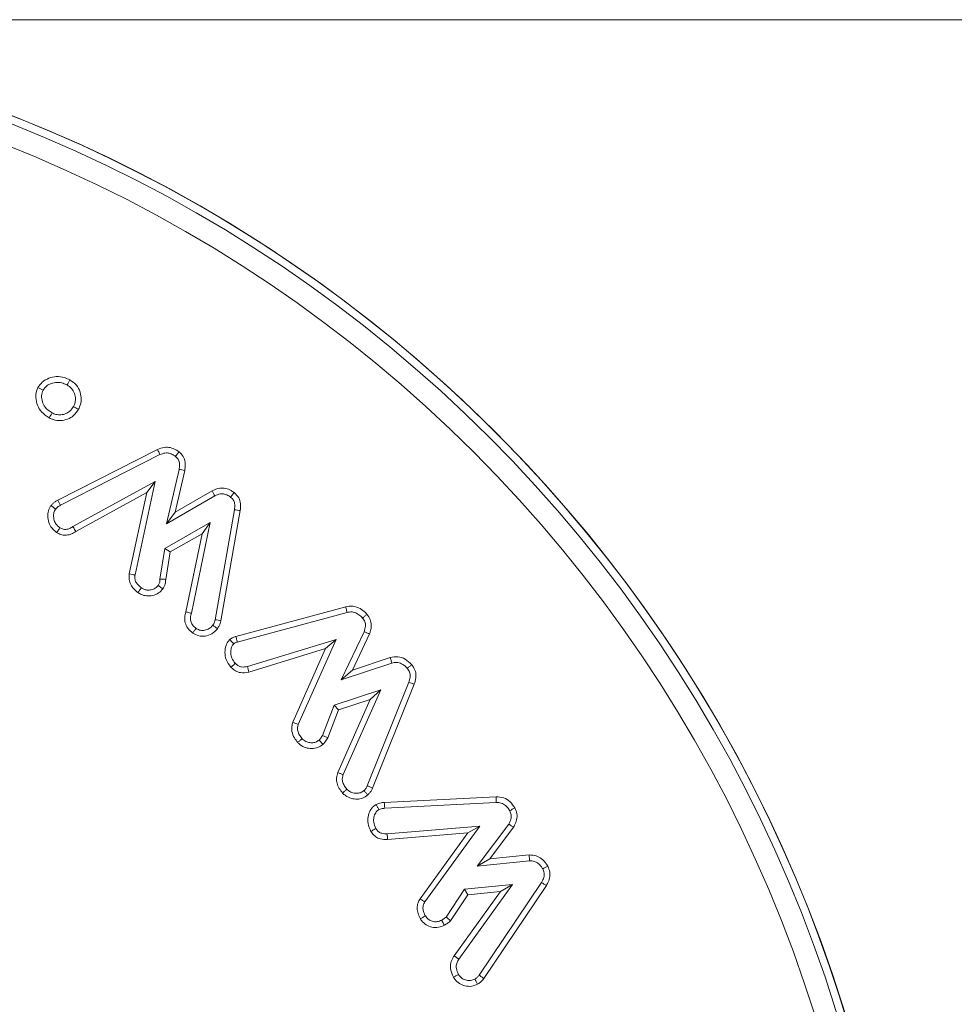
# Model space of a CAD drawing. Units: millimetres. Extents: x 0 to 7425, y 0 to 5250.
# Drawn here: x 6512 to 6529, y 4641 to 4659 of the extents above; entities that cross this region are included whole.
import ezdxf

# ---------------------------------------------------------------- set-up
doc = ezdxf.new("R2010")
doc.units = ezdxf.units.MM
doc.header["$PDSIZE"] = -1
doc.layers.get('0').update_dxf_attribs({"lineweight": 15})
doc.layers.add('COTAS', color=7, linetype='Continuous')
doc.dimstyles.new('SLDDIMSTYLE0', dxfattribs={"dimtxt": 65, "dimasz": 65, "dimexe": 0, "dimexo": 0.0625, "dimgap": 18.75, "dimtad": 1, "dimtoh": 1, "dimzin": 12, "dimdsep": 46, "dimtxsty": 'Standard', "dimcen": 0.09, "dimadec": 0, "dimazin": 0, "dimtfac": 1, "dimtofl": 0, "dimtmove": 0, "dimatfit": 3, "dimfxl": 0, "dimtolj": 1, "dimtzin": 12, "dimlwd": 15, "dimlwe": 0, "dimarcsym": 0})

# ---------------------------------------------------------------- blocks, each defined once
blk = doc.blocks.new('*D10')
at = {"layer": 'COTAS', "color": 0, "lineweight": 0}
for p, q in [((6502.41, 4658.838), (6821.059, 4658.838)), ((6502.41, 3558.838), (6821.059, 3558.838))]:
    blk.add_line(p, q, dxfattribs=at)
at = {"layer": 'COTAS', "color": 0, "lineweight": 15}
blk.add_line((6821.059, 3623.838), (6821.059, 4593.838), dxfattribs=at)
at = {"layer": 'COTAS', "color": 0}
for points in [[(6810.226, 4593.838), (6831.893, 4593.838), (6821.059, 4658.838)], [(6810.226, 3623.838), (6831.893, 3623.838), (6821.059, 3558.838)]]:
    blk.add_solid(points, dxfattribs=at)
at = {"layer": 'Defpoints', "color": 0}
for p in [(6502.347, 4658.838), (6821.059, 4658.838), (6502.347, 3558.838)]:
    blk.add_point(p, dxfattribs=at)
at = {"layer": 'COTAS', "color": 0, "insert": (6769.809, 4108.838), "char_height": 65, "attachment_point": 5, "rotation": 90}
blk.add_mtext('\\A1;1100', dxfattribs=at)

msp = doc.modelspace()

# ---------------------------------------------------------------- linework, layer by layer
at = {"color": 7, "linetype": 'Continuous', "lineweight": 15}
for p, q in [((6512.694, 4649.914), (6514.545, 4650.856)), ((6512.744, 4649.819), (6514.591, 4650.76)), ((6514.945, 4650.486), (6514.713, 4649.477)), ((6515.05, 4650.465), (6514.872, 4649.692)), ((6514.5, 4650.264), (6512.974, 4649.424)), ((6514.128, 4648.527), (6514.5, 4650.264)), ((6514.346, 4650.057), (6514.5, 4650.264)), ((6514.346, 4650.057), (6513.029, 4649.332)), ((6514.022, 4648.544), (6514.346, 4650.057)), ((6514.713, 4649.477), (6515.609, 4649.993)), ((6514.872, 4649.692), (6515.557, 4650.087)), ((6514.872, 4649.692), (6514.713, 4649.477)), ((6515.974, 4649.737), (6515.617, 4647.695)), ((6516.08, 4649.72), (6515.722, 4647.672)), ((6515.525, 4649.502), (6514.682, 4649.02)), ((6515.174, 4647.814), (6515.525, 4649.502)), ((6515.372, 4649.291), (6515.525, 4649.502)), ((6515.372, 4649.291), (6514.779, 4648.952)), ((6515.071, 4647.841), (6515.372, 4649.291)), ((6514.682, 4649.02), (6514.59, 4648.449)), ((6514.779, 4648.952), (6514.682, 4649.02)), ((6514.779, 4648.952), (6514.698, 4648.444)), ((6516, 4647.382), (6518.039, 4647.934)), ((6516.026, 4647.278), (6518.064, 4647.829)), ((6518.382, 4647.471), (6517.957, 4646.579)), ((6518.481, 4647.431), (6518.162, 4646.76)), ((6517.859, 4647.328), (6516.215, 4646.826)), ((6517.159, 4645.751), (6517.859, 4647.328)), ((6517.666, 4647.157), (6517.859, 4647.328)), ((6517.666, 4647.157), (6516.242, 4646.722)), ((6517.059, 4645.789), (6517.666, 4647.157)), ((6517.957, 4646.579), (6518.895, 4646.89)), ((6518.162, 4646.76), (6518.866, 4646.994)), ((6518.162, 4646.76), (6517.957, 4646.579)), ((6519.211, 4646.534), (6518.44, 4644.611)), ((6519.312, 4646.497), (6518.539, 4644.568)), ((6518.689, 4646.39), (6517.825, 4646.107)), ((6517.993, 4644.817), (6518.689, 4646.39)), ((6518.493, 4646.213), (6518.689, 4646.39)), ((6517.825, 4646.107), (6517.609, 4645.546)), ((6517.907, 4646.021), (6517.825, 4646.107)), ((6517.893, 4644.856), (6518.493, 4646.213)), ((6518.493, 4646.213), (6517.907, 4646.021)), ((6517.907, 4646.021), (6517.706, 4645.501)), ((6518.755, 4644.3), (6520.831, 4644.408)), ((6518.763, 4644.193), (6520.833, 4644.3)), ((6521.065, 4643.898), (6520.479, 4643.12)), ((6520.527, 4643.86), (6518.81, 4643.718)), ((6520.304, 4643.734), (6518.816, 4643.611)), ((6519.419, 4642.512), (6520.304, 4643.734)), ((6519.509, 4642.453), (6520.527, 4643.86)), ((6520.304, 4643.734), (6520.527, 4643.86)), ((6521.156, 4643.84), (6520.713, 4643.252)), ((6520.713, 4643.252), (6520.479, 4643.12)), ((6520.479, 4643.12), (6521.451, 4643.219)), ((6520.713, 4643.252), (6521.445, 4643.326)), ((6521.673, 4642.814), (6520.515, 4641.094)), ((6520.244, 4642.689), (6519.903, 4642.173)), ((6520.053, 4641.452), (6520.911, 4642.648)), ((6520.141, 4641.39), (6521.136, 4642.778)), ((6521.136, 4642.778), (6520.244, 4642.689)), ((6520.306, 4642.588), (6520.244, 4642.689)), ((6520.911, 4642.648), (6520.306, 4642.588)), ((6521.764, 4642.757), (6520.603, 4641.031)), ((6520.911, 4642.648), (6521.136, 4642.778)), ((6520.306, 4642.588), (6519.984, 4642.101)), ((6520.053, 4641.452), (6520.141, 4641.39))]:
    msp.add_line(p, q, dxfattribs=at)
for radius in [26.1, 25.953, 25.553]:
    msp.add_circle((6502.347, 4632.738), radius, dxfattribs=at)
msp.add_arc((6502.347, 4632.738), 26.1, 287.2736, 252.7264, dxfattribs=at)
for points, knots in [([(6512.326, 4652.009), (6512.35, 4652.043), (6512.402, 4652.117), (6512.526, 4652.185), (6512.67, 4652.219), (6512.807, 4652.201), (6512.886, 4652.164), (6512.918, 4652.148)], [0, 0, 0, 0, 0.185265, 0.399293, 0.611601, 0.842022, 1, 1, 1, 1]), ([(6512.918, 4652.148), (6512.909, 4652.133), (6512.892, 4652.101), (6512.875, 4652.07), (6512.867, 4652.054)], [0, 0, 0, 0, 0.499991, 1, 1, 1, 1]), ([(6512.918, 4652.148), (6512.96, 4652.12), (6513.045, 4652.062), (6513.114, 4651.926), (6513.137, 4651.782), (6513.114, 4651.673), (6513.087, 4651.616), (6513.08, 4651.602)], [0, 0, 0, 0, 0.237589, 0.485568, 0.70002, 0.922681, 1, 1, 1, 1]), ([(6512.536, 4651.442), (6512.485, 4651.475), (6512.393, 4651.535), (6512.312, 4651.675), (6512.281, 4651.809), (6512.289, 4651.925), (6512.315, 4651.985), (6512.326, 4652.009)], [0, 0, 0, 0, 0.2708377, 0.4888835, 0.7059415, 0.8852274, 1, 1, 1, 1]), ([(6512.326, 4652.009), (6512.342, 4652), (6512.373, 4651.983), (6512.405, 4651.966), (6512.42, 4651.958)], [0, 0, 0, 0, 0.500033, 1, 1, 1, 1]), ([(6512.587, 4651.536), (6512.54, 4651.567), (6512.461, 4651.62), (6512.405, 4651.741), (6512.383, 4651.854), (6512.408, 4651.924), (6512.42, 4651.958)], [0, 0, 0, 0, 0.330646, 0.558689, 0.785655, 1, 1, 1, 1]), ([(6512.42, 4651.958), (6512.44, 4651.985), (6512.48, 4652.039), (6512.575, 4652.086), (6512.682, 4652.11), (6512.785, 4652.093), (6512.843, 4652.065), (6512.867, 4652.054)], [0, 0, 0, 0, 0.19727, 0.394536, 0.61497, 0.846016, 1, 1, 1, 1]), ([(6512.867, 4652.054), (6512.897, 4652.034), (6512.957, 4651.993), (6513.008, 4651.898), (6513.027, 4651.8), (6513.016, 4651.716), (6512.994, 4651.671), (6512.985, 4651.653)], [0, 0, 0, 0, 0.230977, 0.464436, 0.675684, 0.867985, 1, 1, 1, 1]), ([(6513.08, 4651.602), (6513.051, 4651.56), (6512.999, 4651.482), (6512.878, 4651.414), (6512.747, 4651.385), (6512.627, 4651.399), (6512.56, 4651.431), (6512.536, 4651.442)], [0, 0, 0, 0, 0.237403, 0.441763, 0.645206, 0.87586, 1, 1, 1, 1]), ([(6512.985, 4651.653), (6512.965, 4651.622), (6512.928, 4651.567), (6512.842, 4651.517), (6512.753, 4651.496), (6512.663, 4651.501), (6512.611, 4651.525), (6512.587, 4651.536)], [0, 0, 0, 0, 0.232688, 0.430944, 0.628285, 0.829189, 1, 1, 1, 1]), ([(6513.08, 4651.602), (6513.068, 4651.608), (6513.047, 4651.619), (6513.016, 4651.636), (6512.995, 4651.647), (6512.985, 4651.653)], [0, 0, 0, 0, 0.3563802, 0.6782076, 1, 1, 1, 1]), ([(6512.536, 4651.442), (6512.545, 4651.458), (6512.562, 4651.489), (6512.579, 4651.521), (6512.587, 4651.536)], [0, 0, 0, 0, 0.500026, 1, 1, 1, 1]), ([(6514.545, 4650.856), (6514.586, 4650.873), (6514.662, 4650.904), (6514.784, 4650.896), (6514.876, 4650.859), (6514.926, 4650.826), (6514.945, 4650.814)], [0, 0, 0, 0, 0.3064996, 0.5752607, 0.8430722, 1, 1, 1, 1]), ([(6514.545, 4650.856), (6514.55, 4650.846), (6514.56, 4650.825), (6514.575, 4650.793), (6514.586, 4650.771), (6514.591, 4650.76)], [0, 0, 0, 0, 0.3115372, 0.6557932, 1, 1, 1, 1]), ([(6514.591, 4650.76), (6514.622, 4650.772), (6514.676, 4650.796), (6514.763, 4650.789), (6514.828, 4650.762), (6514.864, 4650.738), (6514.879, 4650.728)], [0, 0, 0, 0, 0.31852, 0.571917, 0.82447, 1, 1, 1, 1]), ([(6514.945, 4650.814), (6514.934, 4650.799), (6514.912, 4650.771), (6514.89, 4650.742), (6514.879, 4650.728)], [0, 0, 0, 0, 0.499994, 1, 1, 1, 1]), ([(6514.879, 4650.728), (6514.897, 4650.712), (6514.933, 4650.68), (6514.957, 4650.605), (6514.954, 4650.54), (6514.947, 4650.499), (6514.945, 4650.486)], [0, 0, 0, 0, 0.264004, 0.532448, 0.854419, 1, 1, 1, 1]), ([(6514.945, 4650.814), (6514.973, 4650.787), (6515.03, 4650.734), (6515.067, 4650.614), (6515.06, 4650.523), (6515.051, 4650.473), (6515.05, 4650.465)], [0, 0, 0, 0, 0.297202, 0.599147, 0.936976, 1, 1, 1, 1]), ([(6515.05, 4650.465), (6515.033, 4650.468), (6514.997, 4650.476), (6514.962, 4650.483), (6514.945, 4650.486)], [0, 0, 0, 0, 0.500009, 1, 1, 1, 1]), ([(6515.557, 4650.087), (6515.604, 4650.108), (6515.684, 4650.145), (6515.811, 4650.137), (6515.901, 4650.102), (6515.95, 4650.069), (6515.968, 4650.056)], [0, 0, 0, 0, 0.346902, 0.595557, 0.84364, 1, 1, 1, 1]), ([(6515.557, 4650.087), (6515.565, 4650.072), (6515.583, 4650.04), (6515.6, 4650.009), (6515.609, 4649.993)], [0, 0, 0, 0, 0.499991, 1, 1, 1, 1]), ([(6515.609, 4649.993), (6515.643, 4650.009), (6515.699, 4650.036), (6515.793, 4650.03), (6515.856, 4650.004), (6515.892, 4649.979), (6515.902, 4649.971)], [0, 0, 0, 0, 0.351637, 0.586055, 0.874001, 1, 1, 1, 1]), ([(6515.968, 4650.056), (6515.957, 4650.042), (6515.935, 4650.014), (6515.913, 4649.985), (6515.902, 4649.971)], [0, 0, 0, 0, 0.500032, 1, 1, 1, 1]), ([(6515.902, 4649.971), (6515.92, 4649.955), (6515.957, 4649.923), (6515.982, 4649.847), (6515.98, 4649.784), (6515.975, 4649.746), (6515.974, 4649.737)], [0, 0, 0, 0, 0.275709, 0.555565, 0.888909, 1, 1, 1, 1]), ([(6515.968, 4650.056), (6516, 4650.025), (6516.06, 4649.967), (6516.093, 4649.842), (6516.084, 4649.762), (6516.08, 4649.72)], [0, 0, 0, 0, 0.349215, 0.662264, 1, 1, 1, 1]), ([(6512.673, 4649.315), (6512.634, 4649.348), (6512.566, 4649.406), (6512.512, 4649.532), (6512.504, 4649.653), (6512.528, 4649.752), (6512.557, 4649.798), (6512.568, 4649.815)], [0, 0, 0, 0, 0.265937, 0.467311, 0.712154, 0.897581, 1, 1, 1, 1]), ([(6512.568, 4649.815), (6512.579, 4649.827), (6512.603, 4649.853), (6512.645, 4649.887), (6512.677, 4649.905), (6512.694, 4649.914)], [0, 0, 0, 0, 0.311505, 0.651721, 1, 1, 1, 1]), ([(6512.568, 4649.815), (6512.582, 4649.804), (6512.61, 4649.782), (6512.639, 4649.76), (6512.653, 4649.749)], [0, 0, 0, 0, 0.50005, 1, 1, 1, 1]), ([(6512.734, 4649.403), (6512.705, 4649.428), (6512.654, 4649.47), (6512.616, 4649.566), (6512.612, 4649.656), (6512.634, 4649.719), (6512.65, 4649.745), (6512.653, 4649.749)], [0, 0, 0, 0, 0.288675, 0.496796, 0.770232, 0.958902, 1, 1, 1, 1]), ([(6512.653, 4649.749), (6512.665, 4649.762), (6512.684, 4649.782), (6512.716, 4649.803), (6512.735, 4649.814), (6512.744, 4649.819)], [0, 0, 0, 0, 0.435606, 0.71666, 1, 1, 1, 1]), ([(6512.694, 4649.914), (6512.702, 4649.898), (6512.719, 4649.867), (6512.736, 4649.835), (6512.744, 4649.819)], [0, 0, 0, 0, 0.499992, 1, 1, 1, 1]), ([(6516.08, 4649.72), (6516.062, 4649.723), (6516.027, 4649.728), (6515.991, 4649.734), (6515.974, 4649.737)], [0, 0, 0, 0, 0.499969, 1, 1, 1, 1]), ([(6512.673, 4649.315), (6512.682, 4649.328), (6512.702, 4649.357), (6512.723, 4649.387), (6512.734, 4649.403)], [0, 0, 0, 0, 0.44473, 1, 1, 1, 1]), ([(6512.974, 4649.424), (6512.954, 4649.412), (6512.914, 4649.387), (6512.852, 4649.368), (6512.788, 4649.372), (6512.754, 4649.392), (6512.734, 4649.403)], [0, 0, 0, 0, 0.272122, 0.547209, 0.740925, 1, 1, 1, 1]), ([(6513.029, 4649.332), (6513.021, 4649.346), (6513.003, 4649.376), (6512.984, 4649.407), (6512.974, 4649.424)], [0, 0, 0, 0, 0.444808, 1, 1, 1, 1]), ([(6513.029, 4649.332), (6513.002, 4649.316), (6512.949, 4649.284), (6512.861, 4649.26), (6512.77, 4649.264), (6512.71, 4649.292), (6512.679, 4649.311), (6512.673, 4649.315)], [0, 0, 0, 0, 0.242562, 0.48705, 0.71336, 0.939888, 1, 1, 1, 1]), ([(6514.183, 4648.199), (6514.156, 4648.22), (6514.103, 4648.263), (6514.046, 4648.345), (6514.012, 4648.443), (6514.019, 4648.51), (6514.022, 4648.544)], [0, 0, 0, 0, 0.251076, 0.504054, 0.744142, 1, 1, 1, 1]), ([(6514.022, 4648.544), (6514.04, 4648.541), (6514.075, 4648.535), (6514.11, 4648.529), (6514.128, 4648.527)], [0, 0, 0, 0, 0.500012, 1, 1, 1, 1]), ([(6514.246, 4648.285), (6514.226, 4648.301), (6514.188, 4648.332), (6514.145, 4648.389), (6514.12, 4648.457), (6514.125, 4648.502), (6514.128, 4648.527)], [0, 0, 0, 0, 0.2607345, 0.5242311, 0.7417436, 1, 1, 1, 1]), ([(6514.183, 4648.199), (6514.193, 4648.213), (6514.214, 4648.242), (6514.235, 4648.271), (6514.246, 4648.285)], [0, 0, 0, 0, 0.500046, 1, 1, 1, 1]), ([(6514.558, 4648.332), (6514.541, 4648.313), (6514.506, 4648.274), (6514.431, 4648.247), (6514.358, 4648.241), (6514.293, 4648.254), (6514.26, 4648.276), (6514.246, 4648.285)], [0, 0, 0, 0, 0.220994, 0.443738, 0.662619, 0.851306, 1, 1, 1, 1]), ([(6514.59, 4648.449), (6514.59, 4648.435), (6514.592, 4648.402), (6514.578, 4648.361), (6514.563, 4648.339), (6514.558, 4648.332)], [0, 0, 0, 0, 0.343166, 0.811656, 1, 1, 1, 1]), ([(6514.644, 4648.268), (6514.632, 4648.277), (6514.604, 4648.298), (6514.575, 4648.32), (6514.558, 4648.332)], [0, 0, 0, 0, 0.409096, 1, 1, 1, 1]), ([(6514.698, 4648.444), (6514.683, 4648.445), (6514.647, 4648.447), (6514.611, 4648.448), (6514.59, 4648.449)], [0, 0, 0, 0, 0.408988, 1, 1, 1, 1]), ([(6514.698, 4648.444), (6514.696, 4648.416), (6514.695, 4648.37), (6514.673, 4648.311), (6514.654, 4648.282), (6514.644, 4648.268)], [0, 0, 0, 0, 0.457982, 0.7238312, 1, 1, 1, 1]), ([(6514.644, 4648.268), (6514.619, 4648.24), (6514.567, 4648.182), (6514.457, 4648.14), (6514.345, 4648.133), (6514.251, 4648.154), (6514.203, 4648.186), (6514.183, 4648.199)], [0, 0, 0, 0, 0.214358, 0.449152, 0.665777, 0.861551, 1, 1, 1, 1]), ([(6518.039, 4647.934), (6518.083, 4647.941), (6518.174, 4647.956), (6518.305, 4647.91), (6518.387, 4647.846), (6518.425, 4647.806), (6518.434, 4647.796)], [0, 0, 0, 0, 0.300969, 0.622771, 0.906633, 1, 1, 1, 1]), ([(6518.039, 4647.934), (6518.042, 4647.923), (6518.047, 4647.9), (6518.055, 4647.865), (6518.061, 4647.841), (6518.064, 4647.829)], [0, 0, 0, 0, 0.3176589, 0.6588027, 1, 1, 1, 1]), ([(6515.199, 4647.446), (6515.165, 4647.475), (6515.105, 4647.528), (6515.056, 4647.636), (6515.044, 4647.742), (6515.062, 4647.809), (6515.071, 4647.841)], [0, 0, 0, 0, 0.293586, 0.536176, 0.778724, 1, 1, 1, 1]), ([(6515.071, 4647.841), (6515.081, 4647.838), (6515.104, 4647.832), (6515.139, 4647.823), (6515.162, 4647.817), (6515.174, 4647.814)], [0, 0, 0, 0, 0.313321, 0.656661, 1, 1, 1, 1]), ([(6515.262, 4647.533), (6515.237, 4647.554), (6515.195, 4647.591), (6515.161, 4647.665), (6515.153, 4647.74), (6515.167, 4647.789), (6515.174, 4647.814)], [0, 0, 0, 0, 0.30069, 0.526405, 0.752063, 1, 1, 1, 1]), ([(6518.064, 4647.829), (6518.095, 4647.835), (6518.157, 4647.846), (6518.248, 4647.816), (6518.31, 4647.771), (6518.341, 4647.738), (6518.352, 4647.726)], [0, 0, 0, 0, 0.288146, 0.579852, 0.854307, 1, 1, 1, 1]), ([(6518.434, 4647.796), (6518.42, 4647.784), (6518.393, 4647.761), (6518.366, 4647.738), (6518.352, 4647.726)], [0, 0, 0, 0, 0.500009, 1, 1, 1, 1]), ([(6518.352, 4647.726), (6518.368, 4647.704), (6518.401, 4647.66), (6518.412, 4647.566), (6518.392, 4647.506), (6518.382, 4647.471)], [0, 0, 0, 0, 0.299305, 0.603487, 1, 1, 1, 1]), ([(6518.434, 4647.796), (6518.457, 4647.764), (6518.5, 4647.704), (6518.518, 4647.593), (6518.505, 4647.502), (6518.488, 4647.45), (6518.481, 4647.431)], [0, 0, 0, 0, 0.29509, 0.571146, 0.84589, 1, 1, 1, 1]), ([(6515.571, 4647.591), (6515.551, 4647.569), (6515.51, 4647.524), (6515.425, 4647.495), (6515.341, 4647.493), (6515.288, 4647.515), (6515.265, 4647.531), (6515.262, 4647.533)], [0, 0, 0, 0, 0.2587639, 0.5196666, 0.7518699, 0.9711857, 1, 1, 1, 1]), ([(6515.617, 4647.695), (6515.613, 4647.679), (6515.606, 4647.653), (6515.589, 4647.619), (6515.577, 4647.6), (6515.571, 4647.591)], [0, 0, 0, 0, 0.426706, 0.711607, 1, 1, 1, 1]), ([(6515.658, 4647.528), (6515.644, 4647.538), (6515.615, 4647.56), (6515.586, 4647.581), (6515.571, 4647.591)], [0, 0, 0, 0, 0.5000388, 1, 1, 1, 1]), ([(6515.722, 4647.672), (6515.704, 4647.676), (6515.669, 4647.684), (6515.634, 4647.691), (6515.617, 4647.695)], [0, 0, 0, 0, 0.499972, 1, 1, 1, 1]), ([(6515.722, 4647.672), (6515.718, 4647.656), (6515.71, 4647.625), (6515.689, 4647.576), (6515.669, 4647.545), (6515.658, 4647.528)], [0, 0, 0, 0, 0.306374, 0.613422, 1, 1, 1, 1]), ([(6515.199, 4647.446), (6515.209, 4647.461), (6515.23, 4647.49), (6515.251, 4647.519), (6515.262, 4647.533)], [0, 0, 0, 0, 0.499972, 1, 1, 1, 1]), ([(6515.658, 4647.528), (6515.626, 4647.494), (6515.563, 4647.426), (6515.435, 4647.386), (6515.306, 4647.386), (6515.235, 4647.426), (6515.199, 4647.446)], [0, 0, 0, 0, 0.270168, 0.531585, 0.761096, 1, 1, 1, 1]), ([(6515.888, 4647.326), (6515.898, 4647.333), (6515.925, 4647.356), (6515.964, 4647.374), (6515.994, 4647.381), (6516, 4647.382)], [0, 0, 0, 0, 0.2850619, 0.8466392, 1, 1, 1, 1]), ([(6516, 4647.382), (6516.003, 4647.37), (6516.009, 4647.347), (6516.017, 4647.312), (6516.023, 4647.289), (6516.026, 4647.278)], [0, 0, 0, 0, 0.347423, 0.673729, 1, 1, 1, 1]), ([(6518.481, 4647.431), (6518.465, 4647.438), (6518.431, 4647.451), (6518.398, 4647.465), (6518.382, 4647.471)], [0, 0, 0, 0, 0.500043, 1, 1, 1, 1]), ([(6515.909, 4646.813), (6515.875, 4646.859), (6515.813, 4646.941), (6515.792, 4647.088), (6515.808, 4647.21), (6515.851, 4647.288), (6515.881, 4647.318), (6515.888, 4647.326)], [0, 0, 0, 0, 0.302236, 0.537407, 0.772302, 0.946909, 1, 1, 1, 1]), ([(6515.888, 4647.326), (6515.897, 4647.316), (6515.913, 4647.299), (6515.937, 4647.272), (6515.953, 4647.255), (6515.961, 4647.246)], [0, 0, 0, 0, 0.347433, 0.673711, 1, 1, 1, 1]), ([(6515.989, 4646.885), (6515.965, 4646.915), (6515.921, 4646.971), (6515.901, 4647.074), (6515.909, 4647.157), (6515.932, 4647.217), (6515.954, 4647.239), (6515.961, 4647.246)], [0, 0, 0, 0, 0.291068, 0.530331, 0.768802, 0.922791, 1, 1, 1, 1]), ([(6515.961, 4647.246), (6515.97, 4647.254), (6515.984, 4647.265), (6516.007, 4647.274), (6516.019, 4647.277), (6516.026, 4647.278)], [0, 0, 0, 0, 0.481715, 0.738941, 1, 1, 1, 1]), ([(6518.866, 4646.994), (6518.913, 4647.002), (6519.007, 4647.018), (6519.153, 4646.967), (6519.226, 4646.897), (6519.265, 4646.859)], [0, 0, 0, 0, 0.322236, 0.634814, 1, 1, 1, 1]), ([(6515.909, 4646.813), (6515.92, 4646.822), (6515.947, 4646.846), (6515.973, 4646.87), (6515.989, 4646.885)], [0, 0, 0, 0, 0.4072727, 1, 1, 1, 1]), ([(6516.242, 4646.722), (6516.189, 4646.713), (6516.105, 4646.699), (6515.991, 4646.739), (6515.938, 4646.784), (6515.912, 4646.809), (6515.909, 4646.813)], [0, 0, 0, 0, 0.432837, 0.698299, 0.963768, 1, 1, 1, 1]), ([(6516.215, 4646.826), (6516.178, 4646.819), (6516.121, 4646.808), (6516.046, 4646.833), (6516.01, 4646.863), (6515.992, 4646.881), (6515.989, 4646.885)], [0, 0, 0, 0, 0.441718, 0.690803, 0.939958, 1, 1, 1, 1]), ([(6516.242, 4646.722), (6516.237, 4646.739), (6516.228, 4646.774), (6516.219, 4646.808), (6516.215, 4646.826)], [0, 0, 0, 0, 0.500009, 1, 1, 1, 1]), ([(6518.866, 4646.994), (6518.869, 4646.982), (6518.876, 4646.959), (6518.885, 4646.924), (6518.892, 4646.902), (6518.895, 4646.89)], [0, 0, 0, 0, 0.341609, 0.670777, 1, 1, 1, 1]), ([(6518.895, 4646.89), (6518.925, 4646.896), (6518.986, 4646.908), (6519.082, 4646.879), (6519.144, 4646.832), (6519.175, 4646.798), (6519.182, 4646.79)], [0, 0, 0, 0, 0.285389, 0.573772, 0.897939, 1, 1, 1, 1]), ([(6519.265, 4646.859), (6519.251, 4646.847), (6519.224, 4646.825), (6519.196, 4646.802), (6519.182, 4646.79)], [0, 0, 0, 0, 0.49998, 1, 1, 1, 1]), ([(6519.265, 4646.859), (6519.287, 4646.827), (6519.331, 4646.765), (6519.35, 4646.644), (6519.331, 4646.556), (6519.315, 4646.506), (6519.312, 4646.497)], [0, 0, 0, 0, 0.3055588, 0.5862171, 0.9302384, 1, 1, 1, 1]), ([(6519.182, 4646.79), (6519.198, 4646.768), (6519.228, 4646.725), (6519.24, 4646.641), (6519.226, 4646.579), (6519.213, 4646.541), (6519.211, 4646.534)], [0, 0, 0, 0, 0.304739, 0.566476, 0.911021, 1, 1, 1, 1]), ([(6519.312, 4646.497), (6519.295, 4646.503), (6519.261, 4646.516), (6519.228, 4646.528), (6519.211, 4646.534)], [0, 0, 0, 0, 0.500015, 1, 1, 1, 1]), ([(6517.149, 4645.415), (6517.127, 4645.442), (6517.079, 4645.502), (6517.037, 4645.605), (6517.034, 4645.708), (6517.051, 4645.764), (6517.059, 4645.789)], [0, 0, 0, 0, 0.254511, 0.568643, 0.809154, 1, 1, 1, 1]), ([(6517.059, 4645.789), (6517.076, 4645.782), (6517.109, 4645.77), (6517.143, 4645.757), (6517.159, 4645.751)], [0, 0, 0, 0, 0.499974, 1, 1, 1, 1]), ([(6517.229, 4645.485), (6517.212, 4645.507), (6517.177, 4645.551), (6517.146, 4645.623), (6517.141, 4645.693), (6517.153, 4645.732), (6517.159, 4645.751)], [0, 0, 0, 0, 0.288418, 0.580265, 0.800076, 1, 1, 1, 1]), ([(6517.609, 4645.546), (6517.602, 4645.533), (6517.589, 4645.511), (6517.567, 4645.483), (6517.552, 4645.468), (6517.544, 4645.46)], [0, 0, 0, 0, 0.414999, 0.705832, 1, 1, 1, 1]), ([(6517.706, 4645.501), (6517.692, 4645.508), (6517.66, 4645.523), (6517.627, 4645.538), (6517.609, 4645.546)], [0, 0, 0, 0, 0.433346, 1, 1, 1, 1]), ([(6517.149, 4645.415), (6517.162, 4645.426), (6517.189, 4645.45), (6517.216, 4645.473), (6517.229, 4645.485)], [0, 0, 0, 0, 0.5000245, 1, 1, 1, 1]), ([(6517.616, 4645.38), (6517.586, 4645.359), (6517.524, 4645.313), (6517.408, 4645.295), (6517.292, 4645.314), (6517.203, 4645.358), (6517.162, 4645.401), (6517.149, 4645.415)], [0, 0, 0, 0, 0.210012, 0.446201, 0.654774, 0.888614, 1, 1, 1, 1]), ([(6517.544, 4645.46), (6517.524, 4645.445), (6517.483, 4645.416), (6517.408, 4645.405), (6517.332, 4645.416), (6517.269, 4645.444), (6517.24, 4645.475), (6517.229, 4645.485)], [0, 0, 0, 0, 0.2125, 0.426666, 0.633706, 0.873318, 1, 1, 1, 1]), ([(6517.616, 4645.38), (6517.605, 4645.392), (6517.581, 4645.419), (6517.558, 4645.445), (6517.544, 4645.46)], [0, 0, 0, 0, 0.433383, 1, 1, 1, 1]), ([(6517.706, 4645.501), (6517.699, 4645.488), (6517.685, 4645.461), (6517.655, 4645.42), (6517.63, 4645.395), (6517.616, 4645.38)], [0, 0, 0, 0, 0.296513, 0.593399, 1, 1, 1, 1]), ([(6517.981, 4644.476), (6517.959, 4644.503), (6517.915, 4644.558), (6517.874, 4644.653), (6517.861, 4644.757), (6517.882, 4644.822), (6517.893, 4644.856)], [0, 0, 0, 0, 0.253364, 0.508681, 0.745745, 1, 1, 1, 1]), ([(6517.893, 4644.856), (6517.909, 4644.849), (6517.943, 4644.836), (6517.976, 4644.823), (6517.993, 4644.817)], [0, 0, 0, 0, 0.499967, 1, 1, 1, 1]), ([(6518.061, 4644.548), (6518.044, 4644.569), (6518.009, 4644.612), (6517.978, 4644.684), (6517.972, 4644.755), (6517.986, 4644.796), (6517.993, 4644.817)], [0, 0, 0, 0, 0.281133, 0.565329, 0.778864, 1, 1, 1, 1]), ([(6517.981, 4644.476), (6517.994, 4644.488), (6518.021, 4644.512), (6518.048, 4644.536), (6518.061, 4644.548)], [0, 0, 0, 0, 0.5000364, 1, 1, 1, 1]), ([(6518.449, 4644.441), (6518.418, 4644.418), (6518.359, 4644.375), (6518.251, 4644.357), (6518.139, 4644.372), (6518.045, 4644.413), (6517.998, 4644.459), (6517.981, 4644.476)], [0, 0, 0, 0, 0.216588, 0.418574, 0.619359, 0.86422, 1, 1, 1, 1]), ([(6518.377, 4644.521), (6518.357, 4644.506), (6518.316, 4644.476), (6518.235, 4644.466), (6518.155, 4644.48), (6518.096, 4644.513), (6518.07, 4644.539), (6518.061, 4644.548)], [0, 0, 0, 0, 0.212036, 0.426394, 0.684083, 0.894288, 1, 1, 1, 1]), ([(6518.44, 4644.611), (6518.433, 4644.596), (6518.422, 4644.572), (6518.399, 4644.543), (6518.384, 4644.528), (6518.377, 4644.521)], [0, 0, 0, 0, 0.439476, 0.718215, 1, 1, 1, 1]), ([(6518.449, 4644.441), (6518.437, 4644.454), (6518.413, 4644.481), (6518.389, 4644.507), (6518.377, 4644.521)], [0, 0, 0, 0, 0.499995, 1, 1, 1, 1]), ([(6518.539, 4644.568), (6518.522, 4644.575), (6518.489, 4644.589), (6518.457, 4644.604), (6518.44, 4644.611)], [0, 0, 0, 0, 0.500009, 1, 1, 1, 1]), ([(6518.539, 4644.568), (6518.532, 4644.553), (6518.517, 4644.522), (6518.487, 4644.479), (6518.462, 4644.454), (6518.449, 4644.441)], [0, 0, 0, 0, 0.310773, 0.651537, 1, 1, 1, 1]), ([(6518.507, 4643.763), (6518.485, 4643.811), (6518.445, 4643.896), (6518.448, 4644.035), (6518.486, 4644.145), (6518.543, 4644.222), (6518.587, 4644.252), (6518.604, 4644.263)], [0, 0, 0, 0, 0.27708, 0.498631, 0.719673, 0.894007, 1, 1, 1, 1]), ([(6518.604, 4644.263), (6518.618, 4644.269), (6518.648, 4644.281), (6518.698, 4644.295), (6518.735, 4644.298), (6518.755, 4644.3)], [0, 0, 0, 0, 0.30367, 0.60852, 1, 1, 1, 1]), ([(6518.604, 4644.263), (6518.612, 4644.247), (6518.629, 4644.216), (6518.646, 4644.184), (6518.654, 4644.168)], [0, 0, 0, 0, 0.499991, 1, 1, 1, 1]), ([(6518.755, 4644.3), (6518.756, 4644.282), (6518.759, 4644.247), (6518.761, 4644.211), (6518.763, 4644.193)], [0, 0, 0, 0, 0.500006, 1, 1, 1, 1]), ([(6520.831, 4644.408), (6520.879, 4644.404), (6520.973, 4644.397), (6521.099, 4644.317), (6521.152, 4644.238), (6521.178, 4644.198)], [0, 0, 0, 0, 0.334356, 0.661032, 1, 1, 1, 1]), ([(6520.831, 4644.408), (6520.831, 4644.395), (6520.832, 4644.371), (6520.832, 4644.336), (6520.833, 4644.312), (6520.833, 4644.3)], [0, 0, 0, 0, 0.339932, 0.669948, 1, 1, 1, 1]), ([(6520.833, 4644.3), (6520.864, 4644.299), (6520.928, 4644.295), (6521.009, 4644.247), (6521.056, 4644.192), (6521.078, 4644.158), (6521.084, 4644.147)], [0, 0, 0, 0, 0.301596, 0.606432, 0.883064, 1, 1, 1, 1]), ([(6518.599, 4643.817), (6518.581, 4643.856), (6518.551, 4643.923), (6518.559, 4644.027), (6518.587, 4644.106), (6518.627, 4644.15), (6518.65, 4644.165), (6518.654, 4644.168)], [0, 0, 0, 0, 0.3235145, 0.5558261, 0.7870715, 0.9574077, 1, 1, 1, 1]), ([(6518.654, 4644.168), (6518.669, 4644.174), (6518.694, 4644.184), (6518.731, 4644.19), (6518.752, 4644.192), (6518.763, 4644.193)], [0, 0, 0, 0, 0.428509, 0.712253, 1, 1, 1, 1]), ([(6521.084, 4644.147), (6521.095, 4644.122), (6521.117, 4644.072), (6521.109, 4643.981), (6521.081, 4643.927), (6521.065, 4643.898)], [0, 0, 0, 0, 0.30951, 0.623119, 1, 1, 1, 1]), ([(6521.178, 4644.198), (6521.163, 4644.19), (6521.131, 4644.173), (6521.1, 4644.156), (6521.084, 4644.147)], [0, 0, 0, 0, 0.4999999, 1, 1, 1, 1]), ([(6521.178, 4644.198), (6521.194, 4644.163), (6521.224, 4644.093), (6521.218, 4643.978), (6521.187, 4643.896), (6521.162, 4643.852), (6521.156, 4643.84)], [0, 0, 0, 0, 0.304016, 0.598437, 0.891644, 1, 1, 1, 1]), ([(6521.156, 4643.84), (6521.141, 4643.85), (6521.111, 4643.869), (6521.08, 4643.888), (6521.065, 4643.898)], [0, 0, 0, 0, 0.50004, 1, 1, 1, 1]), ([(6518.507, 4643.763), (6518.522, 4643.772), (6518.553, 4643.79), (6518.584, 4643.808), (6518.599, 4643.817)], [0, 0, 0, 0, 0.500018, 1, 1, 1, 1]), ([(6518.816, 4643.611), (6518.77, 4643.611), (6518.693, 4643.611), (6518.592, 4643.659), (6518.538, 4643.714), (6518.514, 4643.752), (6518.507, 4643.763)], [0, 0, 0, 0, 0.3697234, 0.6308517, 0.8928994, 1, 1, 1, 1]), ([(6518.81, 4643.718), (6518.775, 4643.718), (6518.72, 4643.717), (6518.651, 4643.751), (6518.619, 4643.787), (6518.604, 4643.81), (6518.599, 4643.817)], [0, 0, 0, 0, 0.419614, 0.658884, 0.899441, 1, 1, 1, 1]), ([(6518.816, 4643.611), (6518.815, 4643.629), (6518.813, 4643.665), (6518.811, 4643.7), (6518.81, 4643.718)], [0, 0, 0, 0, 0.500011, 1, 1, 1, 1]), ([(6521.445, 4643.326), (6521.489, 4643.323), (6521.571, 4643.318), (6521.685, 4643.255), (6521.753, 4643.181), (6521.784, 4643.128), (6521.791, 4643.115)], [0, 0, 0, 0, 0.30741, 0.567642, 0.899627, 1, 1, 1, 1]), ([(6521.445, 4643.326), (6521.446, 4643.315), (6521.447, 4643.291), (6521.449, 4643.256), (6521.45, 4643.231), (6521.451, 4643.219)], [0, 0, 0, 0, 0.312571, 0.656283, 1, 1, 1, 1]), ([(6521.451, 4643.219), (6521.48, 4643.217), (6521.539, 4643.213), (6521.624, 4643.165), (6521.671, 4643.108), (6521.693, 4643.071), (6521.696, 4643.066)], [0, 0, 0, 0, 0.286458, 0.575484, 0.939258, 1, 1, 1, 1]), ([(6521.696, 4643.066), (6521.706, 4643.041), (6521.728, 4642.991), (6521.72, 4642.899), (6521.69, 4642.845), (6521.673, 4642.814)], [0, 0, 0, 0, 0.301264, 0.606756, 1, 1, 1, 1]), ([(6521.791, 4643.115), (6521.775, 4643.107), (6521.743, 4643.091), (6521.712, 4643.074), (6521.696, 4643.066)], [0, 0, 0, 0, 0.499976, 1, 1, 1, 1]), ([(6521.791, 4643.115), (6521.806, 4643.08), (6521.836, 4643.011), (6521.829, 4642.898), (6521.798, 4642.815), (6521.771, 4642.77), (6521.764, 4642.757)], [0, 0, 0, 0, 0.299997, 0.590062, 0.878663, 1, 1, 1, 1]), ([(6521.764, 4642.757), (6521.748, 4642.767), (6521.718, 4642.786), (6521.688, 4642.805), (6521.673, 4642.814)], [0, 0, 0, 0, 0.499967, 1, 1, 1, 1]), ([(6519.425, 4642.141), (6519.409, 4642.172), (6519.378, 4642.235), (6519.36, 4642.337), (6519.375, 4642.434), (6519.405, 4642.487), (6519.419, 4642.512)], [0, 0, 0, 0, 0.267876, 0.538332, 0.782047, 1, 1, 1, 1]), ([(6519.419, 4642.512), (6519.434, 4642.502), (6519.464, 4642.483), (6519.494, 4642.463), (6519.509, 4642.453)], [0, 0, 0, 0, 0.500009, 1, 1, 1, 1]), ([(6519.518, 4642.194), (6519.507, 4642.215), (6519.485, 4642.258), (6519.47, 4642.326), (6519.476, 4642.395), (6519.497, 4642.433), (6519.509, 4642.453)], [0, 0, 0, 0, 0.261931, 0.526135, 0.747692, 1, 1, 1, 1]), ([(6519.425, 4642.141), (6519.44, 4642.149), (6519.471, 4642.167), (6519.502, 4642.185), (6519.518, 4642.194)], [0, 0, 0, 0, 0.499976, 1, 1, 1, 1]), ([(6519.872, 4642.02), (6519.836, 4642.005), (6519.762, 4641.971), (6519.641, 4641.98), (6519.529, 4642.022), (6519.46, 4642.084), (6519.432, 4642.129), (6519.425, 4642.141)], [0, 0, 0, 0, 0.224142, 0.471521, 0.689186, 0.919617, 1, 1, 1, 1]), ([(6519.82, 4642.114), (6519.795, 4642.103), (6519.746, 4642.081), (6519.665, 4642.086), (6519.596, 4642.111), (6519.546, 4642.15), (6519.526, 4642.181), (6519.518, 4642.194)], [0, 0, 0, 0, 0.231309, 0.464673, 0.680576, 0.866735, 1, 1, 1, 1]), ([(6519.903, 4642.173), (6519.894, 4642.166), (6519.876, 4642.151), (6519.849, 4642.131), (6519.829, 4642.12), (6519.82, 4642.114)], [0, 0, 0, 0, 0.3443272, 0.6711245, 1, 1, 1, 1]), ([(6519.872, 4642.02), (6519.866, 4642.031), (6519.854, 4642.052), (6519.837, 4642.083), (6519.826, 4642.104), (6519.82, 4642.114)], [0, 0, 0, 0, 0.338976, 0.66948, 1, 1, 1, 1]), ([(6519.984, 4642.101), (6519.975, 4642.093), (6519.957, 4642.078), (6519.929, 4642.057), (6519.901, 4642.038), (6519.881, 4642.026), (6519.872, 4642.02)], [0, 0, 0, 0, 0.2543262, 0.5086578, 0.7542266, 1, 1, 1, 1]), ([(6519.984, 4642.101), (6519.975, 4642.109), (6519.957, 4642.125), (6519.93, 4642.149), (6519.912, 4642.165), (6519.903, 4642.173)], [0, 0, 0, 0, 0.33876, 0.66938, 1, 1, 1, 1]), ([(6520.04, 4641.054), (6520.016, 4641.105), (6519.977, 4641.19), (6519.986, 4641.321), (6520.018, 4641.403), (6520.046, 4641.442), (6520.053, 4641.452)], [0, 0, 0, 0, 0.390863, 0.6531, 0.914203, 1, 1, 1, 1]), ([(6520.132, 4641.108), (6520.116, 4641.142), (6520.088, 4641.201), (6520.091, 4641.292), (6520.113, 4641.351), (6520.134, 4641.381), (6520.141, 4641.39)], [0, 0, 0, 0, 0.378445, 0.63353, 0.887586, 1, 1, 1, 1]), ([(6520.04, 4641.054), (6520.055, 4641.063), (6520.086, 4641.081), (6520.117, 4641.099), (6520.132, 4641.108)], [0, 0, 0, 0, 0.500018, 1, 1, 1, 1]), ([(6520.488, 4640.927), (6520.452, 4640.911), (6520.376, 4640.878), (6520.254, 4640.889), (6520.143, 4640.934), (6520.075, 4640.997), (6520.047, 4641.043), (6520.04, 4641.054)], [0, 0, 0, 0, 0.226348, 0.475221, 0.687994, 0.922847, 1, 1, 1, 1]), ([(6520.435, 4641.02), (6520.411, 4641.01), (6520.362, 4640.988), (6520.278, 4640.995), (6520.203, 4641.026), (6520.156, 4641.07), (6520.138, 4641.099), (6520.132, 4641.108)], [0, 0, 0, 0, 0.2248565, 0.4521364, 0.7078445, 0.9107411, 1, 1, 1, 1]), ([(6520.515, 4641.094), (6520.505, 4641.079), (6520.488, 4641.058), (6520.459, 4641.035), (6520.443, 4641.025), (6520.435, 4641.02)], [0, 0, 0, 0, 0.489204, 0.743536, 1, 1, 1, 1]), ([(6520.488, 4640.927), (6520.479, 4640.942), (6520.462, 4640.973), (6520.444, 4641.005), (6520.435, 4641.02)], [0, 0, 0, 0, 0.500025, 1, 1, 1, 1]), ([(6520.603, 4641.031), (6520.593, 4641.018), (6520.572, 4640.991), (6520.533, 4640.955), (6520.503, 4640.936), (6520.488, 4640.927)], [0, 0, 0, 0, 0.318765, 0.655106, 1, 1, 1, 1]), ([(6520.603, 4641.031), (6520.588, 4641.042), (6520.559, 4641.063), (6520.53, 4641.083), (6520.515, 4641.094)], [0, 0, 0, 0, 0.500009, 1, 1, 1, 1])]:
    msp.add_open_spline(points, degree=3, knots=knots, dxfattribs=at)

# ---------------------------------------------------------------- dimensions: what is measured, and where the dimension line sits
at = {"layer": 'COTAS'}
dim = msp.add_linear_dim(base=(6821.059, 4658.838), p1=(6502.347, 3558.838), p2=(6502.347, 4658.838), angle=90, dimstyle='SLDDIMSTYLE0', dxfattribs=at)
dim.commit()
dim.dimension.update_dxf_attribs({"geometry": '*D10', "text_midpoint": (6821.059, 4108.838), "dimtype": 160})

doc.saveas('drawing.dxf')
